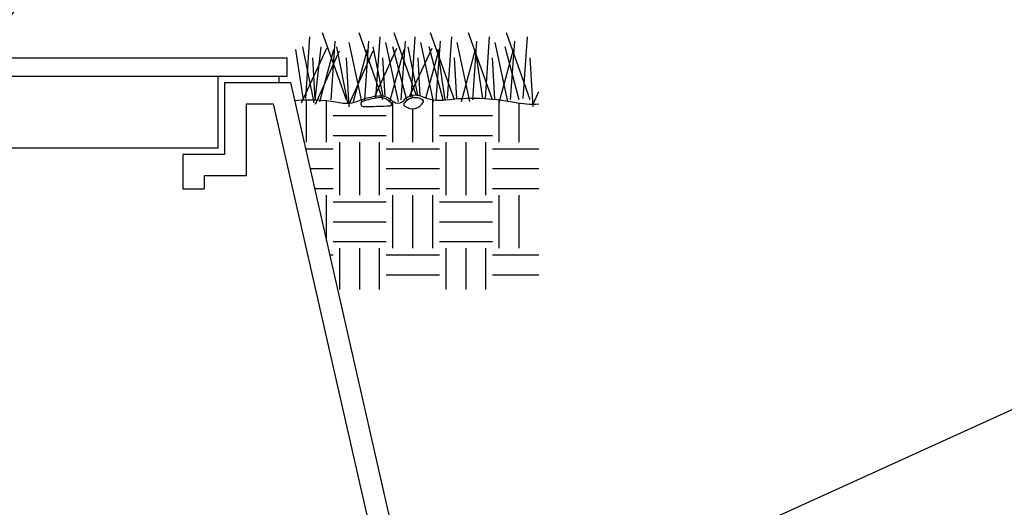
# Model space of a CAD drawing. Extents: x 0 to 222, y -4 to 280.
# Drawn here: x 107 to 143, y 141 to 158 of the extents above; entities that cross this region are included whole.
import ezdxf

# ---------------------------------------------------------------- set-up
doc = ezdxf.new("R2010")
doc.units = 0
doc.header["$LTSCALE"] = 10
doc.header["$MEASUREMENT"] = 0
doc.layers.get('0').update_dxf_attribs({"linetype": 'CONTINUOUS'})
for name, color, linetype in [('065-LOGO$0$CADdetails-7-VERYFINE', 7, 'CONTINUOUS'), ('CADdetails-2-FINELIGHT', 2, 'CONTINUOUS'), ('CADdetails-3-LIGHT', 3, 'CONTINUOUS'), ('CADdetails-7-VERYFINE', 7, 'CONTINUOUS'), ('CADdetails-9-EXTRAFINE', 9, 'CONTINUOUS')]:
    doc.layers.add(name, color=color, linetype=linetype)
doc.styles.add('065-LOGO$0$CADdetails-DIMENSIONS', font='ARIALN.TTF', dxfattribs={"height": 2.38})
doc.styles.add('CADdetails-DIMENSIONS', font='ARIALN.TTF', dxfattribs={"height": 2.38})
doc.dimstyles.new('CADdetails-DIM', dxfattribs={"dimtxt": 2.38, "dimasz": 3, "dimexe": 3, "dimexo": 1.5, "dimgap": 1, "dimtad": 1, "dimzin": 0, "dimdsep": 46, "dimtxsty": 'CADdetails-DIMENSIONS', "dimcen": 1, "dimclrd": 256, "dimclre": 256, "dimclrt": 256, "dimadec": 0, "dimazin": 0, "dimtfac": 1, "dimtdec": 4, "dimtofl": 0, "dimtmove": 0, "dimatfit": 3, "dimfxl": 1, "dimtolj": 1, "dimtzin": 0, "dimarcsym": 0})

# ---------------------------------------------------------------- blocks, each defined once
blk = doc.blocks.new('*X1')
at = {"color": 0}
for p, q in [((23.625, 10.406), (23.625, 11.002)), ((23.906, 10.406), (23.906, 10.991)), ((24.844, 10.406), (24.844, 10.98)), ((25.125, 11.03), (25.125, 11.068)), ((25.406, 10.406), (25.406, 11.003)), ((26.344, 10.406), (26.344, 11.002)), ((25.125, 10.406), (25.125, 10.877)), ((26.625, 10.406), (26.625, 10.956)), ((24, 10.781), (24.75, 10.781)), ((25.5, 10.781), (26.25, 10.781)), ((24, 10.5), (24.75, 10.5)), ((25.5, 10.5), (26.25, 10.5)), ((23.61, 10.312), (24, 10.312)), ((24.094, 9.656), (24.094, 10.406)), ((24.375, 9.656), (24.375, 10.406)), ((24.656, 9.656), (24.656, 10.406)), ((24.75, 10.312), (25.5, 10.312)), ((25.594, 9.656), (25.594, 10.406)), ((25.875, 9.656), (25.875, 10.406)), ((26.156, 9.656), (26.156, 10.406)), ((26.25, 10.312), (26.901, 10.312)), ((23.674, 10.031), (24, 10.031)), ((24.75, 10.031), (25.5, 10.031)), ((26.25, 10.031), (26.901, 10.031)), ((23.738, 9.75), (24, 9.75)), ((24.75, 9.75), (25.5, 9.75)), ((26.25, 9.75), (26.901, 9.75)), ((23.906, 9.009), (23.906, 9.656)), ((24.844, 8.906), (24.844, 9.656)), ((25.125, 8.906), (25.125, 9.656)), ((25.406, 8.906), (25.406, 9.656)), ((26.344, 8.906), (26.344, 9.656)), ((26.625, 8.906), (26.625, 9.656)), ((24, 9.562), (24.75, 9.562)), ((25.5, 9.562), (26.25, 9.562)), ((24, 9.281), (24.75, 9.281)), ((25.5, 9.281), (26.25, 9.281)), ((24, 9), (24.75, 9)), ((24.094, 8.323), (24.094, 8.906)), ((24.375, 8.323), (24.375, 8.906)), ((24.656, 8.323), (24.656, 8.906)), ((25.5, 9), (26.25, 9)), ((25.594, 8.323), (25.594, 8.906)), ((25.875, 8.323), (25.875, 8.906)), ((26.156, 8.323), (26.156, 8.906)), ((23.951, 8.812), (24, 8.812)), ((24.75, 8.812), (25.5, 8.812)), ((26.25, 8.812), (26.901, 8.812)), ((24.75, 8.531), (25.5, 8.531)), ((26.25, 8.531), (26.901, 8.531))]:
    blk.add_line(p, q, dxfattribs=at)
blk = doc.blocks.new('065-LOGO')
at = {"layer": '065-LOGO$0$CADdetails-7-VERYFINE', "char_height": 2.38, "attachment_point": 4, "style": '065-LOGO$0$CADdetails-DIMENSIONS'}
for insert in [(115.743, 156.722), (137.099, 154.389), (114.966, 150.315), (133.968, 148.412), (121.687, 144.986), (123.655, 145.17), (117.1, 144.503)]:
    blk.add_mtext('\\A1;', dxfattribs=dict(at, insert=insert))

msp = doc.modelspace()

# ---------------------------------------------------------------- linework, layer by layer
at = {"layer": 'CADdetails-2-FINELIGHT'}
for p, q in [((73.485, 157.062), (116.836, 157.062)), ((116.836, 156.402), (116.836, 157.062)), ((73.485, 156.402), (116.836, 156.402)), ((114.351, 153.815), (114.351, 156.402)), ((116.546, 156.176), (116.546, 156.402)), ((114.581, 156.176), (116.948, 156.176)), ((114.581, 156.176), (114.581, 153.581)), ((116.948, 156.176), (121.393, 136.601)), ((115.352, 155.405), (116.332, 155.405)), ((115.352, 155.405), (115.352, 152.81)), ((116.332, 155.405), (120.603, 136.601)), ((75.97, 153.815), (114.351, 153.815)), ((113.077, 153.581), (113.077, 152.341)), ((114.581, 153.581), (113.077, 153.581)), ((113.848, 152.81), (113.848, 152.341)), ((115.352, 152.81), (113.848, 152.81)), ((113.077, 152.341), (113.848, 152.341))]:
    msp.add_line(p, q, dxfattribs=at)
for points in [[(117.502, 155.593), (117.653, 157.813)], [(118.966, 155.543), (118.108, 157.964)], [(118.411, 155.543), (118.562, 157.661)], [(120.278, 155.543), (119.42, 157.964)], [(119.622, 155.543), (119.773, 157.661)], [(120.026, 155.593), (120.177, 157.813)], [(121.476, 155.722), (120.682, 157.964)], [(120.934, 155.543), (121.086, 157.661)], [(121.288, 155.593), (121.439, 157.813)], [(122.852, 155.543), (121.994, 157.964)], [(122.196, 155.543), (122.348, 157.661)], [(122.6, 155.593), (122.751, 157.813)], [(124.215, 155.543), (123.357, 157.964)], [(123.508, 155.543), (123.66, 157.661)], [(123.963, 155.593), (124.114, 157.813)], [(125.578, 155.543), (124.72, 157.964)], [(124.871, 155.543), (125.023, 157.661)], [(125.325, 155.593), (125.477, 157.813)], [(117.421, 155.546), (117.149, 157.359)], [(117.351, 155.442), (118.259, 157.409)], [(117.805, 155.442), (117.401, 157.46)], [(117.835, 155.548), (118.057, 157.46)], [(117.855, 155.391), (118.713, 157.308)], [(118.007, 155.492), (118.512, 157.359)], [(119.016, 155.442), (118.613, 157.46)], [(119.521, 155.492), (119.067, 157.611)], [(119.067, 155.391), (119.925, 157.308)], [(119.218, 155.492), (119.723, 157.359)], [(120.28, 155.684), (119.925, 157.46)], [(119.981, 155.672), (120.783, 157.409)], [(120.833, 155.492), (120.379, 157.611)], [(120.531, 155.492), (121.035, 157.359)], [(121.136, 155.543), (120.632, 157.46)], [(121.536, 155.715), (121.187, 157.46)], [(121.249, 155.687), (122.045, 157.409)], [(122.095, 155.492), (121.641, 157.611)], [(121.825, 155.612), (122.297, 157.359)], [(122.449, 155.543), (121.944, 157.46)], [(122.52, 155.54), (122.247, 157.359)], [(123.407, 155.492), (122.953, 157.611)], [(123.105, 155.492), (123.609, 157.359)], [(123.873, 155.6), (123.609, 157.359)], [(124.77, 155.492), (124.316, 157.611)], [(124.467, 155.492), (124.972, 157.359)], [(125.174, 155.543), (124.669, 157.46)], [(117.841, 155.548), (117.755, 157.056)], [(119.067, 155.29), (118.966, 157.056)], [(120.358, 155.665), (120.278, 157.056)], [(121.618, 155.694), (121.54, 157.056)], [(122.936, 155.585), (122.852, 157.056)], [(124.3, 155.568), (124.215, 157.056)], [(125.679, 155.29), (125.578, 157.056)], [(125.679, 155.391), (125.881, 155.844)]]:
    msp.add_lwpolyline(points, dxfattribs=at)
at = {"layer": 'CADdetails-3-LIGHT'}
msp.add_lwpolyline([(117.095, 155.529), (117.351, 155.543, -0.061353), (118.763, 155.444, 0.14822), (119.403, 155.51, -0.075954), (120.126, 155.69, -0.210399), (120.569, 155.543, 0.098403), (120.733, 155.444, 0.317417), (121.029, 155.526, -0.341876), (121.669, 155.674, 0.142185), (122.539, 155.543, -0.083222), (125.002, 155.461, 0.065443), (125.881, 155.4, -0.063187)], format="xyb", dxfattribs=at)
at = {"layer": 'CADdetails-9-EXTRAFINE'}
for points in [[(120.57, 155.434), (120.479, 155.515, 0.219812), (120.121, 155.622, 0.042267), (119.543, 155.488, 0.850406), (119.57, 155.311, 0.016414), (120.543, 155.333, 0.72798)], [(121.709, 155.552), (121.618, 155.589, 0.331179), (121.051, 155.445, 0.426548), (121.067, 155.317, 0.464435), (121.731, 155.472, 0.383495)]]:
    msp.add_lwpolyline(points, format="xyb", close=True, dxfattribs=at)

# ---------------------------------------------------------------- block references
at = {"layer": 'CADdetails-7-VERYFINE'}
msp.add_blockref('065-LOGO', (0, 0), dxfattribs=at)
at = {"layer": 'CADdetails-9-EXTRAFINE', "xscale": 2.55, "yscale": 2.55, "zscale": 2.55}
msp.add_blockref('*X1', (57.284, 127.493), dxfattribs=at)

# ---------------------------------------------------------------- leaders
at = {"layer": 'CADdetails-7-VERYFINE'}
for points, override in [([(91.494, 150.712), (118.119, 194.122), (122.307, 194.122)], {"dimtad": 0}), ([(102.024, 151.17), (118.424, 176.051), (122.307, 176.074)], {"dimtad": 0}), ([(125.571, 136.523), (150.076, 147.654), (156.15, 147.654)], {"dimgap": 1, "dimtad": 0})]:
    msp.add_leader(points, dimstyle='CADdetails-DIM', override=override, dxfattribs=at)

doc.saveas('drawing.dxf')
